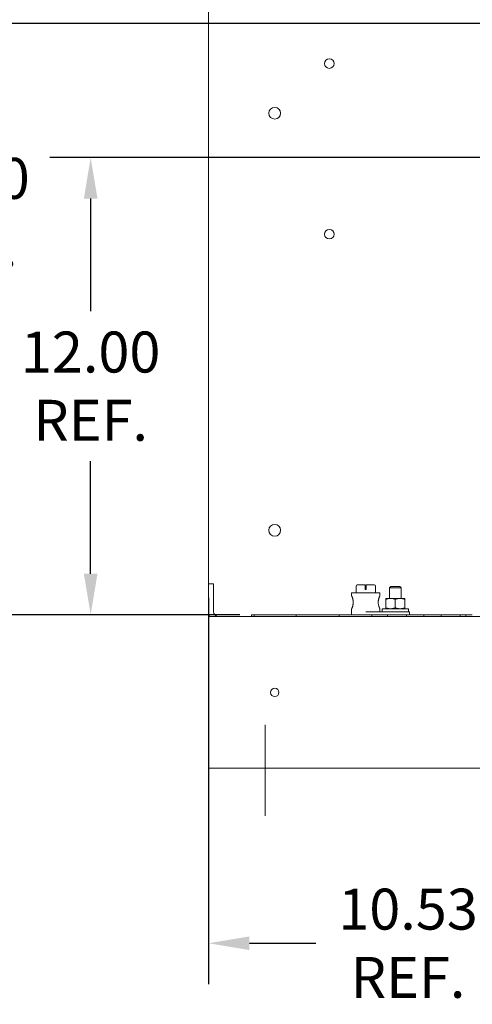
# Model space of a CAD drawing. Units: inches. Extents: x 4 to 172, y 31 to 140.
# Drawn here: x 140 to 152, y 37 to 63 of the extents above; entities that cross this region are included whole.
import ezdxf

# ---------------------------------------------------------------- set-up
doc = ezdxf.new("R2010")
doc.units = ezdxf.units.IN
doc.header["$MEASUREMENT"] = 0
doc.dimstyles.get("Standard").update_dxf_attribs({"dimtxt": 0.18, "dimasz": 0.18, "dimexe": 0.18, "dimexo": 0.0625, "dimgap": 0.09, "dimtad": 0, "dimtih": 1, "dimtoh": 1, "dimzin": 4, "dimdsep": 46, "dimtxsty": 'Standard', "dimcen": 0.09, "dimadec": 0, "dimazin": 1, "dimtfac": 1, "dimtofl": 0, "dimtmove": 0, "dimatfit": 3, "dimfxl": 1, "dimtolj": 1, "dimtzin": 0, "dimarcsym": 0})

# ---------------------------------------------------------------- blocks, each defined once
blk = doc.blocks.new('*D10')
at = {"color": 0, "lineweight": -2}
for p, q in [((156.013, 58.715), (156.013, 37.29)), ((145.478, 47.478), (145.478, 37.29)), ((146.558, 38.37), (148.315, 38.37)), ((154.933, 38.37), (153.175, 38.37))]:
    blk.add_line(p, q, dxfattribs=at)
at = {"color": 0}
for points in [[(146.558, 38.55), (146.558, 38.19), (145.478, 38.37)], [(154.933, 38.55), (154.933, 38.19), (156.013, 38.37)]]:
    blk.add_solid(points, dxfattribs=at)
at = {"color": 0, "lineweight": 0, "insert": (150.745, 38.37), "char_height": 1.08, "attachment_point": 5}
blk.add_mtext('\\A1;10.53\\PREF.', dxfattribs=at)
blk = doc.blocks.new('*D11')
at = {"color": 0, "lineweight": -2}
for p, q in [((155.638, 59.09), (141.291, 59.09)), ((142.371, 58.01), (142.371, 55.043)), ((142.371, 48.115), (142.371, 51.083)), ((146.31, 47.035), (141.291, 47.035))]:
    blk.add_line(p, q, dxfattribs=at)
at = {"color": 0}
for points in [[(142.191, 58.01), (142.551, 58.01), (142.371, 59.09)], [(142.191, 48.115), (142.551, 48.115), (142.371, 47.035)]]:
    blk.add_solid(points, dxfattribs=at)
at = {"color": 0, "lineweight": 0, "insert": (142.371, 53.063), "char_height": 1.08, "attachment_point": 5}
blk.add_mtext('\\A1;12.00\\PREF.', dxfattribs=at)
blk = doc.blocks.new('*D12')
at = {"color": 0, "lineweight": -2}
for p, q in [((155.698, 62.63), (137.844, 62.63)), ((138.924, 61.55), (138.924, 59.623)), ((138.924, 48.115), (138.924, 55.663)), ((146.238, 47.035), (137.844, 47.035))]:
    blk.add_line(p, q, dxfattribs=at)
at = {"color": 0}
for points in [[(138.744, 61.55), (139.104, 61.55), (138.924, 62.63)], [(138.744, 48.115), (139.104, 48.115), (138.924, 47.035)]]:
    blk.add_solid(points, dxfattribs=at)
at = {"color": 0, "lineweight": 0, "insert": (138.924, 57.643), "char_height": 1.08, "attachment_point": 5}
blk.add_mtext('\\A1;15.60\\PREF.', dxfattribs=at)

msp = doc.modelspace()

# ---------------------------------------------------------------- linework, layer by layer
at = {"color": 7, "lineweight": 0}
for p, q in [((145.478, 47.853), (145.478, 78.617)), ((145.478, 47.123), (145.478, 47.853)), ((145.613, 47.853), (145.478, 47.853)), ((145.613, 47.122), (145.613, 47.853)), ((149.374, 47.612), (149.374, 47.792)), ((149.404, 47.822), (149.612, 47.822)), ((149.612, 47.792), (149.612, 47.822)), ((149.612, 47.697), (149.612, 47.792)), ((149.644, 47.822), (149.644, 47.792)), ((149.644, 47.822), (149.854, 47.822)), ((149.644, 47.792), (149.644, 47.697)), ((149.884, 47.612), (149.884, 47.792)), ((149.254, 47.612), (150.004, 47.612)), ((149.254, 47.541), (149.254, 47.612)), ((149.612, 47.697), (149.644, 47.697)), ((150.004, 47.541), (150.004, 47.612)), ((150.287, 47.782), (150.253, 47.748)), ((150.566, 47.748), (150.253, 47.748)), ((150.253, 47.465), (150.253, 47.748)), ((150.287, 47.782), (150.531, 47.782)), ((150.531, 47.782), (150.566, 47.748)), ((150.566, 47.465), (150.566, 47.748)), ((150.284, 47.465), (150.159, 47.465)), ((150.159, 47.443), (150.159, 47.465)), ((150.159, 47.443), (150.159, 47.215)), ((150.534, 47.465), (150.284, 47.465)), ((150.409, 47.443), (150.409, 47.215)), ((150.659, 47.465), (150.534, 47.465)), ((150.659, 47.465), (150.659, 47.443)), ((150.659, 47.443), (150.659, 47.215)), ((145.478, 46.987), (145.478, 47.123)), ((146.613, 47.035), (146.613, 46.987)), ((146.685, 47.035), (146.613, 47.035)), ((146.685, 47.035), (146.685, 46.987)), ((147.796, 47.035), (146.685, 47.035)), ((147.796, 46.987), (147.796, 47.035)), ((148.924, 47.035), (147.796, 47.035)), ((149.786, 47.035), (148.924, 47.035)), ((148.924, 46.987), (148.924, 47.035)), ((149.254, 47.035), (149.254, 47.184)), ((150.409, 47.112), (149.629, 47.112)), ((150.202, 47.035), (149.786, 47.035)), ((149.786, 47.035), (149.786, 46.987)), ((150.004, 47.112), (150.004, 47.184)), ((150.066, 47.192), (150.753, 47.192)), ((150.066, 47.112), (150.066, 47.192)), ((150.159, 47.192), (150.159, 47.215)), ((150.202, 47.035), (150.702, 47.035)), ((150.202, 46.987), (150.202, 47.035)), ((150.409, 47.112), (150.784, 47.112)), ((150.659, 47.215), (150.659, 47.192)), ((150.702, 47.035), (150.702, 46.987)), ((150.702, 47.035), (151.162, 47.035)), ((150.753, 47.112), (150.753, 47.192)), ((150.784, 47.035), (150.784, 47.112)), ((151.162, 47.035), (151.162, 46.987)), ((151.162, 47.035), (151.623, 47.035)), ((151.623, 47.035), (152.123, 47.035)), ((151.623, 46.987), (151.623, 47.035)), ((152.123, 47.035), (152.123, 46.987)), ((152.274, 47.035), (152.123, 47.035)), ((152.274, 46.987), (152.274, 47.035)), ((152.441, 47.035), (152.274, 47.035)), ((145.478, 46.987), (169.978, 46.987)), ((145.478, 46.717), (145.478, 46.987)), ((145.478, 46.717), (145.478, 43.257)), ((146.978, 44.134), (146.978, 41.727)), ((145.478, 42.987), (145.478, 43.257)), ((145.478, 42.987), (169.978, 42.987))]:
    msp.add_line(p, q, dxfattribs=at)
at = {"color": 7, "lineweight": 0, "flags": 128}
for points in [[(149.254, 47.541), (149.254, 47.54), (149.255, 47.539), (149.256, 47.537), (149.257, 47.535), (149.259, 47.531), (149.261, 47.527), (149.263, 47.522), (149.265, 47.516), (149.268, 47.51), (149.271, 47.503), (149.273, 47.496), (149.276, 47.488), (149.279, 47.48), (149.282, 47.472), (149.285, 47.462), (149.287, 47.452), (149.29, 47.442), (149.292, 47.431), (149.294, 47.42), (149.296, 47.409), (149.297, 47.397), (149.299, 47.386), (149.299, 47.374), (149.299, 47.362)], [(149.959, 47.362), (149.959, 47.374), (149.96, 47.386), (149.961, 47.397), (149.962, 47.409), (149.964, 47.42), (149.966, 47.431), (149.969, 47.442), (149.971, 47.452), (149.974, 47.462), (149.977, 47.472), (149.98, 47.48), (149.982, 47.488), (149.985, 47.496), (149.988, 47.503), (149.991, 47.51), (149.993, 47.516), (149.996, 47.522), (149.998, 47.527), (150, 47.531), (150.001, 47.535), (150.003, 47.537), (150.004, 47.539), (150.004, 47.54), (150.004, 47.541)], [(149.299, 47.362), (149.299, 47.351), (149.299, 47.339), (149.297, 47.328), (149.296, 47.316), (149.294, 47.305), (149.292, 47.294), (149.29, 47.283), (149.287, 47.273), (149.285, 47.263), (149.282, 47.253), (149.279, 47.245), (149.276, 47.237), (149.273, 47.229), (149.271, 47.222), (149.268, 47.215), (149.265, 47.209), (149.263, 47.203), (149.261, 47.198), (149.259, 47.194), (149.257, 47.19), (149.256, 47.188), (149.255, 47.186), (149.254, 47.185), (149.254, 47.184)], [(150.004, 47.184), (150.004, 47.185), (150.004, 47.186), (150.003, 47.188), (150.001, 47.19), (150, 47.194), (149.998, 47.198), (149.996, 47.203), (149.993, 47.209), (149.991, 47.215), (149.988, 47.222), (149.985, 47.229), (149.982, 47.237), (149.98, 47.245), (149.977, 47.253), (149.974, 47.263), (149.971, 47.273), (149.969, 47.283), (149.966, 47.294), (149.964, 47.305), (149.962, 47.316), (149.961, 47.328), (149.96, 47.339), (149.959, 47.351), (149.959, 47.362)], [(150.284, 47.465), (150.279, 47.465), (150.274, 47.465), (150.269, 47.465), (150.264, 47.465), (150.259, 47.465), (150.254, 47.464), (150.249, 47.464), (150.244, 47.463), (150.239, 47.462), (150.234, 47.462), (150.229, 47.461), (150.224, 47.46), (150.219, 47.459), (150.214, 47.458), (150.209, 47.457), (150.203, 47.456), (150.198, 47.454), (150.193, 47.453), (150.187, 47.452), (150.182, 47.45), (150.176, 47.449), (150.171, 47.447), (150.165, 47.445), (150.159, 47.443)], [(150.409, 47.443), (150.403, 47.445), (150.398, 47.447), (150.392, 47.449), (150.387, 47.45), (150.381, 47.452), (150.376, 47.453), (150.37, 47.454), (150.365, 47.456), (150.36, 47.457), (150.355, 47.458), (150.35, 47.459), (150.344, 47.46), (150.339, 47.461), (150.334, 47.462), (150.329, 47.462), (150.324, 47.463), (150.319, 47.464), (150.314, 47.464), (150.309, 47.465), (150.304, 47.465), (150.299, 47.465), (150.294, 47.465), (150.289, 47.465), (150.284, 47.465)], [(150.534, 47.465), (150.529, 47.465), (150.524, 47.465), (150.519, 47.465), (150.514, 47.465), (150.509, 47.465), (150.504, 47.464), (150.499, 47.464), (150.494, 47.463), (150.489, 47.462), (150.484, 47.462), (150.479, 47.461), (150.474, 47.46), (150.469, 47.459), (150.464, 47.458), (150.459, 47.457), (150.453, 47.456), (150.448, 47.454), (150.443, 47.453), (150.437, 47.452), (150.432, 47.45), (150.426, 47.449), (150.421, 47.447), (150.415, 47.445), (150.409, 47.443)], [(150.659, 47.443), (150.653, 47.445), (150.648, 47.447), (150.642, 47.449), (150.637, 47.45), (150.631, 47.452), (150.626, 47.453), (150.62, 47.454), (150.615, 47.456), (150.61, 47.457), (150.605, 47.458), (150.6, 47.459), (150.594, 47.46), (150.589, 47.461), (150.584, 47.462), (150.579, 47.462), (150.574, 47.463), (150.569, 47.464), (150.564, 47.464), (150.559, 47.465), (150.554, 47.465), (150.549, 47.465), (150.544, 47.465), (150.539, 47.465), (150.534, 47.465)], [(150.159, 47.215), (150.165, 47.213), (150.171, 47.211), (150.176, 47.209), (150.182, 47.208), (150.187, 47.206), (150.193, 47.205), (150.198, 47.204), (150.203, 47.202), (150.209, 47.201), (150.214, 47.2), (150.219, 47.199), (150.224, 47.198), (150.229, 47.197), (150.234, 47.196), (150.239, 47.196), (150.244, 47.195), (150.249, 47.194), (150.254, 47.194), (150.259, 47.193), (150.264, 47.193), (150.269, 47.193), (150.274, 47.193), (150.279, 47.193), (150.284, 47.192)], [(150.284, 47.192), (150.289, 47.193), (150.294, 47.193), (150.299, 47.193), (150.304, 47.193), (150.309, 47.193), (150.314, 47.194), (150.319, 47.194), (150.324, 47.195), (150.329, 47.196), (150.334, 47.196), (150.339, 47.197), (150.344, 47.198), (150.35, 47.199), (150.355, 47.2), (150.36, 47.201), (150.365, 47.202), (150.37, 47.204), (150.376, 47.205), (150.381, 47.206), (150.387, 47.208), (150.392, 47.209), (150.398, 47.211), (150.403, 47.213), (150.409, 47.215)], [(150.409, 47.215), (150.415, 47.213), (150.421, 47.211), (150.426, 47.209), (150.432, 47.208), (150.437, 47.206), (150.443, 47.205), (150.448, 47.204), (150.453, 47.202), (150.459, 47.201), (150.464, 47.2), (150.469, 47.199), (150.474, 47.198), (150.479, 47.197), (150.484, 47.196), (150.489, 47.196), (150.494, 47.195), (150.499, 47.194), (150.504, 47.194), (150.509, 47.193), (150.514, 47.193), (150.519, 47.193), (150.524, 47.193), (150.529, 47.193), (150.534, 47.192)], [(150.534, 47.192), (150.539, 47.193), (150.544, 47.193), (150.549, 47.193), (150.554, 47.193), (150.559, 47.193), (150.564, 47.194), (150.569, 47.194), (150.574, 47.195), (150.579, 47.196), (150.584, 47.196), (150.589, 47.197), (150.594, 47.198), (150.6, 47.199), (150.605, 47.2), (150.61, 47.201), (150.615, 47.202), (150.62, 47.204), (150.626, 47.205), (150.631, 47.206), (150.637, 47.208), (150.642, 47.209), (150.648, 47.211), (150.653, 47.213), (150.659, 47.215)]]:
    msp.add_lwpolyline(points, dxfattribs=at)
at = {"color": 7, "lineweight": 0}
for centre, radius in [((148.668, 61.57), 0.125), ((148.668, 61.57), 0.125), ((147.228, 60.262), 0.155), ((147.228, 60.262), 0.155), ((148.668, 57.07), 0.125), ((147.228, 49.262), 0.155), ((147.228, 44.987), 0.112)]:
    msp.add_circle(centre, radius, dxfattribs=at)
for centre, radius, start, end in [((149.404, 47.792), 0.03, 90, 180), ((149.854, 47.792), 0.03, 0, 90), ((145.748, 47.123), 0.27, 180, 210.1226), ((145.747, 47.122), 0.134, 180, 270)]:
    msp.add_arc(centre, radius, start, end, dxfattribs=at)

# ---------------------------------------------------------------- dimensions: what is measured, and where the dimension line sits
dim = msp.add_linear_dim(base=(138.924, 62.63), p1=(146.613, 47.035), p2=(156.073, 62.63), angle=90, text='15.60\\PREF.', dimstyle='Standard', override={"dimscale": 6}, dxfattribs=at)
dim.commit()
dim.dimension.update_dxf_attribs({"geometry": '*D12', "text_midpoint": (138.924, 57.643), "dimtype": 160})
dim = msp.add_linear_dim(base=(142.371, 59.09), p1=(146.685, 47.035), p2=(156.013, 59.09), angle=90, text='12.00\\PREF.', dimstyle='Standard', override={"dimscale": 6}, dxfattribs=at)
dim.commit()
dim.dimension.update_dxf_attribs({"geometry": '*D11', "text_midpoint": (142.371, 53.063)})
dim = msp.add_linear_dim(base=(145.478, 38.37), p1=(156.013, 59.09), p2=(145.478, 47.853), text='10.53\\PREF.', dimstyle='Standard', override={"dimscale": 6}, dxfattribs=at)
dim.commit()
dim.dimension.update_dxf_attribs({"geometry": '*D10', "text_midpoint": (150.745, 38.37)})

doc.saveas('drawing.dxf')
